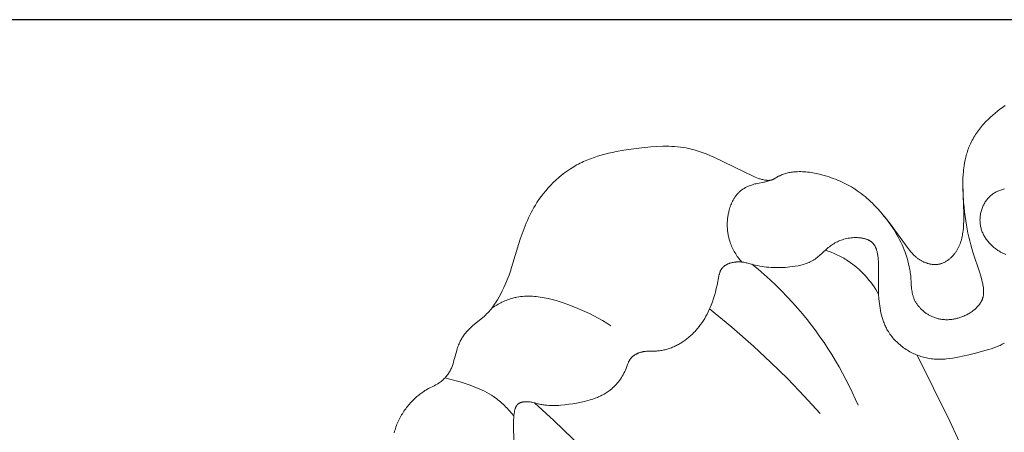
# Model space of a CAD drawing. Units: millimetres. Extents: x 6064 to 13790, y -4250 to -938.
# Drawn here: x 7582 to 7628, y -1556 to -1537 of the extents above; entities that cross this region are included whole.
import ezdxf

# ---------------------------------------------------------------- set-up
doc = ezdxf.new("R2010")
doc.units = ezdxf.units.MM
doc.header["$PDMODE"] = 3
doc.layers.get('0').update_dxf_attribs({"lineweight": 13})
doc.styles.add('style1', font='txt')
doc.dimstyles.new('1_5', dxfattribs={"dimtxt": 22, "dimasz": 14, "dimexe": 1, "dimexo": 0, "dimgap": 5, "dimtad": 1, "dimdec": 0, "dimtxsty": 'style1', "dimcen": 25, "dimclrd": 1, "dimclre": 1, "dimclrt": 1, "dimadec": 0, "dimazin": 0, "dimtfac": 1, "dimtdec": 0, "dimtmove": 0, "dimatfit": 3, "dimfxl": 1, "dimtfill": 1, "dimarcsym": 0})

# ---------------------------------------------------------------- blocks, each defined once
blk = doc.blocks.new('*D19')
at = {"color": 251, "lineweight": -2, "transparency": 16777216}
for p, q in [((7638.651, -1537.057), (7037.497, -1537.057)), ((7038.497, -1575.057), (7038.497, -3798.767)), ((7526.384, -3836.767), (7037.497, -3836.767))]:
    blk.add_line(p, q, dxfattribs=at)
at = {"color": 251, "lineweight": 50, "transparency": 16777216}
for points in [[(7032.164, -1575.057), (7044.83, -1575.057), (7038.497, -1537.057)], [(7032.164, -3798.767), (7044.83, -3798.767), (7038.497, -3836.767)]]:
    blk.add_solid(points, dxfattribs=at)
at = {"layer": 'Defpoints', "color": 0, "lineweight": 50, "transparency": 16777216}
for p in [(7638.651, -1537.057), (7038.497, -3836.767), (7526.384, -3836.767)]:
    blk.add_point(p, dxfattribs=at)
at = {"color": 251, "transparency": 16777216, "insert": (7009.168, -2686.912), "char_height": 38, "attachment_point": 5, "rotation": 90, "style": 'style1', "bg_fill": 3, "box_fill_scale": 1.1, "bg_fill_color": 256, "bg_fill_true_color": 13158600, "bg_fill_transparency": 0}
blk.add_mtext('{\\fTimes New Roman|b0|i0|c204|p18;2300}', dxfattribs=at)
blk = doc.blocks.new('NPU.VRS-001-1_635_168')
for points in [[(-14.676, -2.794), (-14.796, -2.878), (-14.914, -2.964), (-15.03, -3.053), (-15.144, -3.144), (-15.256, -3.239), (-15.365, -3.337), (-15.471, -3.438), (-15.574, -3.543), (-15.679, -3.656), (-15.731, -3.714), (-15.781, -3.773), (-15.83, -3.833), (-15.878, -3.894), (-15.925, -3.956), (-15.971, -4.018), (-16.015, -4.081), (-16.058, -4.146), (-16.1, -4.211), (-16.14, -4.277), (-16.178, -4.344), (-16.216, -4.411), (-16.251, -4.48), (-16.285, -4.549), (-16.314, -4.612), (-16.341, -4.675), (-16.367, -4.739), (-16.392, -4.803), (-16.415, -4.868), (-16.438, -4.934), (-16.459, -5), (-16.478, -5.066), (-16.497, -5.133), (-16.514, -5.2), (-16.545, -5.334), (-16.572, -5.47), (-16.594, -5.607), (-16.608, -5.706), (-16.62, -5.806), (-16.629, -5.906), (-16.637, -6.006), (-16.648, -6.206), (-16.653, -6.407), (-16.653, -6.608), (-16.61, -7.866), (-16.609, -8.029), (-16.611, -8.193), (-16.617, -8.356), (-16.629, -8.52), (-16.643, -8.657), (-16.652, -8.726), (-16.663, -8.794), (-16.674, -8.863), (-16.688, -8.93), (-16.703, -8.998), (-16.72, -9.065), (-16.739, -9.131), (-16.76, -9.197), (-16.783, -9.263), (-16.796, -9.295), (-16.809, -9.327), (-16.823, -9.359), (-16.837, -9.391), (-16.852, -9.423), (-16.867, -9.454), (-16.884, -9.485), (-16.9, -9.516), (-16.918, -9.546), (-16.936, -9.577), (-16.954, -9.606), (-16.973, -9.634), (-16.993, -9.662), (-17.013, -9.69), (-17.033, -9.718), (-17.055, -9.745), (-17.076, -9.772), (-17.099, -9.798), (-17.122, -9.824), (-17.145, -9.849), (-17.169, -9.874), (-17.194, -9.898), (-17.219, -9.921), (-17.244, -9.944), (-17.27, -9.967), (-17.297, -9.988), (-17.324, -10.009), (-17.351, -10.03), (-17.379, -10.049), (-17.407, -10.068), (-17.435, -10.085), (-17.464, -10.102), (-17.494, -10.118), (-17.523, -10.134), (-17.553, -10.148), (-17.584, -10.161), (-17.615, -10.173), (-17.646, -10.185), (-17.677, -10.195), (-17.708, -10.204), (-17.724, -10.208), (-17.74, -10.212), (-17.756, -10.215), (-17.772, -10.219), (-17.801, -10.224), (-17.83, -10.228), (-17.86, -10.231), (-17.889, -10.234), (-17.918, -10.235), (-17.948, -10.236), (-17.978, -10.236), (-18.007, -10.235), (-18.037, -10.233), (-18.067, -10.23), (-18.097, -10.227), (-18.127, -10.223), (-18.156, -10.218), (-18.186, -10.212), (-18.216, -10.206), (-18.245, -10.199), (-18.275, -10.191), (-18.304, -10.182), (-18.333, -10.173), (-18.362, -10.164), (-18.391, -10.153), (-18.419, -10.142), (-18.448, -10.131), (-18.476, -10.119), (-18.504, -10.106), (-18.531, -10.093), (-18.558, -10.079), (-18.585, -10.065), (-18.612, -10.05), (-18.638, -10.035), (-18.664, -10.019), (-18.689, -10.003), (-18.716, -9.985), (-18.742, -9.967), (-18.767, -9.949), (-18.792, -9.93), (-18.817, -9.91), (-18.841, -9.891), (-18.889, -9.85), (-18.934, -9.808), (-18.979, -9.764), (-19.022, -9.719), (-19.065, -9.673), (-19.106, -9.626), (-19.146, -9.579), (-19.224, -9.481), (-20.097, -8.286), (-20.222, -8.124), (-20.351, -7.964), (-20.5, -7.788), (-20.654, -7.615), (-20.813, -7.448), (-20.895, -7.366), (-20.979, -7.286), (-21.064, -7.208), (-21.15, -7.131), (-21.237, -7.056), (-21.327, -6.983), (-21.417, -6.912), (-21.51, -6.843), (-21.604, -6.777), (-21.699, -6.713), (-21.787, -6.657), (-21.876, -6.603), (-21.966, -6.551), (-22.057, -6.501), (-22.15, -6.453), (-22.243, -6.407), (-22.338, -6.362), (-22.433, -6.32), (-22.53, -6.279), (-22.627, -6.24), (-22.725, -6.204), (-22.823, -6.168), (-22.923, -6.135), (-23.023, -6.103), (-23.224, -6.045), (-23.379, -6.005), (-23.535, -5.97), (-23.613, -5.954), (-23.691, -5.94), (-23.77, -5.927), (-23.849, -5.915), (-23.928, -5.905), (-24.007, -5.897), (-24.086, -5.891), (-24.165, -5.887), (-24.244, -5.885), (-24.324, -5.884), (-24.403, -5.886), (-24.483, -5.89), (-24.537, -5.894), (-24.591, -5.899), (-24.645, -5.906), (-24.698, -5.913), (-24.752, -5.922), (-24.805, -5.932), (-24.858, -5.943), (-24.911, -5.956), (-24.963, -5.971), (-25.014, -5.987), (-25.066, -6.004), (-25.116, -6.023), (-25.166, -6.044), (-25.216, -6.066), (-25.24, -6.078), (-25.264, -6.09), (-25.288, -6.103), (-25.494, -6.223), (-25.513, -6.233), (-25.531, -6.242), (-25.55, -6.25), (-25.569, -6.258), (-25.578, -6.262), (-25.588, -6.265), (-25.598, -6.268), (-25.608, -6.271), (-25.619, -6.275), (-25.63, -6.277), (-25.641, -6.28), (-25.653, -6.283), (-25.664, -6.285), (-25.676, -6.287), (-25.688, -6.288), (-25.699, -6.29), (-25.711, -6.291), (-25.723, -6.292), (-25.735, -6.293), (-25.747, -6.293), (-25.771, -6.294), (-25.795, -6.293), (-25.819, -6.292), (-25.844, -6.29), (-25.868, -6.288), (-25.892, -6.285), (-25.916, -6.282), (-25.941, -6.278), (-25.989, -6.268), (-26.03, -6.259), (-26.07, -6.249), (-26.11, -6.239), (-26.15, -6.227), (-26.189, -6.214), (-26.228, -6.201), (-26.305, -6.173), (-26.381, -6.142), (-26.456, -6.11), (-28.328, -5.205), (-28.508, -5.127), (-28.69, -5.054), (-28.873, -4.986), (-29.057, -4.923), (-29.15, -4.894), (-29.243, -4.867), (-29.336, -4.841), (-29.43, -4.818), (-29.524, -4.797), (-29.619, -4.777), (-29.754, -4.754), (-29.89, -4.735), (-30.027, -4.72), (-30.164, -4.708), (-30.301, -4.701), (-30.439, -4.696), (-30.578, -4.695), (-30.717, -4.697), (-30.995, -4.708), (-31.275, -4.728), (-31.835, -4.786), (-32.194, -4.831), (-32.552, -4.884), (-32.906, -4.946), (-33.082, -4.981), (-33.257, -5.02), (-33.431, -5.063), (-33.603, -5.11), (-33.773, -5.161), (-33.941, -5.216), (-34.108, -5.277), (-34.272, -5.343), (-34.354, -5.378), (-34.434, -5.414), (-34.515, -5.452), (-34.594, -5.492), (-34.67, -5.531), (-34.745, -5.572), (-34.82, -5.614), (-34.894, -5.658), (-35.04, -5.749), (-35.183, -5.846), (-35.323, -5.947), (-35.46, -6.053), (-35.594, -6.164), (-35.724, -6.28), (-35.85, -6.399), (-35.973, -6.522), (-36.091, -6.65), (-36.206, -6.781), (-36.316, -6.915), (-36.421, -7.052), (-36.522, -7.193), (-36.619, -7.336), (-36.691, -7.451), (-36.76, -7.567), (-36.826, -7.685), (-36.89, -7.804), (-36.951, -7.924), (-37.009, -8.045), (-37.066, -8.168), (-37.12, -8.291), (-37.221, -8.541), (-37.315, -8.794), (-37.403, -9.05), (-37.802, -10.377), (-37.86, -10.553), (-37.921, -10.728), (-37.978, -10.878), (-38.038, -11.026), (-38.102, -11.173), (-38.169, -11.319), (-38.24, -11.463), (-38.314, -11.606), (-38.391, -11.746), (-38.472, -11.886), (-38.56, -12.029), (-38.606, -12.099), (-38.654, -12.169), (-38.703, -12.237), (-38.753, -12.304), (-38.806, -12.369), (-38.861, -12.432), (-38.917, -12.493), (-38.976, -12.552), (-39.036, -12.61), (-39.098, -12.666), (-39.225, -12.775), (-39.632, -13.109), (-39.7, -13.168), (-39.765, -13.229), (-39.797, -13.26), (-39.829, -13.291), (-39.86, -13.324), (-39.89, -13.357), (-39.921, -13.392), (-39.951, -13.428), (-39.981, -13.465), (-40.009, -13.502), (-40.037, -13.541), (-40.064, -13.579), (-40.09, -13.619), (-40.115, -13.659), (-40.14, -13.699), (-40.163, -13.74), (-40.186, -13.782), (-40.208, -13.824), (-40.229, -13.866), (-40.249, -13.909), (-40.268, -13.952), (-40.286, -13.996), (-40.311, -14.061), (-40.334, -14.126), (-40.355, -14.192), (-40.376, -14.258), (-40.522, -14.792), (-40.549, -14.88), (-40.578, -14.967), (-40.595, -15.01), (-40.611, -15.052), (-40.629, -15.094), (-40.648, -15.135), (-40.668, -15.176), (-40.69, -15.217), (-40.714, -15.26), (-40.741, -15.303), (-40.768, -15.345), (-40.797, -15.386), (-40.827, -15.426), (-40.859, -15.465), (-40.892, -15.504), (-40.926, -15.541), (-40.961, -15.577), (-40.997, -15.613), (-41.034, -15.647), (-41.073, -15.68), (-41.112, -15.711), (-41.152, -15.742), (-41.193, -15.771), (-41.234, -15.799), (-41.267, -15.819), (-41.3, -15.839), (-41.366, -15.876), (-41.434, -15.912), (-41.706, -16.049), (-41.773, -16.085), (-41.823, -16.114), (-41.873, -16.144), (-41.922, -16.176), (-41.97, -16.208), (-42.017, -16.241), (-42.064, -16.276), (-42.11, -16.311), (-42.156, -16.348), (-42.2, -16.385), (-42.244, -16.423), (-42.331, -16.502), (-42.414, -16.583), (-42.496, -16.667), (-42.543, -16.719), (-42.59, -16.772), (-42.636, -16.825), (-42.681, -16.88), (-42.725, -16.935), (-42.767, -16.991), (-42.809, -17.047), (-42.849, -17.105), (-42.888, -17.163), (-42.926, -17.222), (-42.963, -17.282), (-42.998, -17.343), (-43.032, -17.404), (-43.065, -17.466), (-43.096, -17.529), (-43.126, -17.593), (-43.154, -17.656), (-43.18, -17.719), (-43.205, -17.783), (-43.228, -17.848), (-43.249, -17.913), (-43.269, -17.979), (-43.287, -18.045), (-43.304, -18.112)], [(-14.702, -6.697), (-14.747, -6.707), (-14.792, -6.719), (-14.837, -6.732), (-14.881, -6.745), (-14.924, -6.761), (-14.967, -6.777), (-15.009, -6.795), (-15.051, -6.813), (-15.092, -6.834), (-15.132, -6.855), (-15.172, -6.878), (-15.21, -6.901), (-15.248, -6.927), (-15.267, -6.94), (-15.285, -6.953), (-15.303, -6.967), (-15.321, -6.981), (-15.338, -6.995), (-15.356, -7.01), (-15.373, -7.026), (-15.391, -7.042), (-15.408, -7.059), (-15.425, -7.076), (-15.442, -7.093), (-15.459, -7.111), (-15.475, -7.129), (-15.49, -7.147), (-15.506, -7.166), (-15.521, -7.185), (-15.536, -7.204), (-15.55, -7.223), (-15.579, -7.263), (-15.605, -7.304), (-15.631, -7.345), (-15.655, -7.388), (-15.678, -7.432), (-15.699, -7.476), (-15.719, -7.521), (-15.738, -7.567), (-15.755, -7.614), (-15.771, -7.661), (-15.786, -7.708), (-15.799, -7.756), (-15.811, -7.804), (-15.821, -7.853), (-15.83, -7.902), (-15.837, -7.951), (-15.842, -8), (-15.847, -8.05), (-15.849, -8.099), (-15.851, -8.149), (-15.85, -8.198), (-15.848, -8.247), (-15.845, -8.296), (-15.839, -8.344), (-15.833, -8.393), (-15.824, -8.441), (-15.814, -8.487), (-15.803, -8.534), (-15.79, -8.579), (-15.775, -8.625), (-15.759, -8.67), (-15.742, -8.714), (-15.723, -8.758), (-15.704, -8.801), (-15.682, -8.843), (-15.66, -8.885), (-15.636, -8.927), (-15.611, -8.967), (-15.585, -9.007), (-15.558, -9.047), (-15.53, -9.086), (-15.501, -9.124), (-15.471, -9.161), (-15.439, -9.198), (-15.408, -9.233), (-15.375, -9.269), (-15.341, -9.303), (-15.307, -9.336), (-15.271, -9.369), (-15.236, -9.401), (-15.199, -9.432), (-15.162, -9.462), (-15.124, -9.492), (-15.086, -9.52), (-15.047, -9.547), (-15.008, -9.574), (-14.968, -9.6), (-14.928, -9.624), (-14.882, -9.652), (-14.835, -9.677), (-14.787, -9.702), (-14.74, -9.726), (-14.643, -9.772)], [(-27.015, -10.121), (-27.06, -10.069), (-27.103, -10.016), (-27.145, -9.963), (-27.186, -9.908), (-27.225, -9.853), (-27.263, -9.796), (-27.3, -9.739), (-27.336, -9.68), (-27.37, -9.621), (-27.403, -9.561), (-27.434, -9.5), (-27.463, -9.438), (-27.491, -9.376), (-27.517, -9.313), (-27.542, -9.249), (-27.565, -9.185), (-27.579, -9.14), (-27.593, -9.095), (-27.606, -9.05), (-27.618, -9.004), (-27.629, -8.959), (-27.64, -8.913), (-27.649, -8.867), (-27.658, -8.82), (-27.666, -8.774), (-27.672, -8.727), (-27.678, -8.68), (-27.684, -8.633), (-27.688, -8.586), (-27.691, -8.539), (-27.694, -8.492), (-27.696, -8.444), (-27.697, -8.397), (-27.697, -8.35), (-27.696, -8.302), (-27.694, -8.255), (-27.691, -8.207), (-27.688, -8.16), (-27.684, -8.112), (-27.678, -8.065), (-27.672, -8.017), (-27.665, -7.97), (-27.658, -7.923), (-27.649, -7.876), (-27.639, -7.829), (-27.629, -7.782), (-27.618, -7.735), (-27.606, -7.689), (-27.588, -7.627), (-27.57, -7.567), (-27.549, -7.506), (-27.527, -7.447), (-27.503, -7.388), (-27.478, -7.33), (-27.45, -7.273), (-27.421, -7.217), (-27.406, -7.189), (-27.391, -7.162), (-27.374, -7.135), (-27.358, -7.109), (-27.341, -7.083), (-27.323, -7.057), (-27.305, -7.032), (-27.287, -7.007), (-27.268, -6.983), (-27.248, -6.959), (-27.228, -6.935), (-27.208, -6.912), (-27.187, -6.89), (-27.165, -6.868), (-27.143, -6.847), (-27.121, -6.826), (-27.099, -6.807), (-27.077, -6.788), (-27.055, -6.77), (-27.032, -6.752), (-27.009, -6.735), (-26.985, -6.719), (-26.961, -6.703), (-26.937, -6.687), (-26.912, -6.672), (-26.887, -6.657), (-26.862, -6.642), (-26.836, -6.629), (-26.784, -6.602), (-26.731, -6.577), (-26.677, -6.554), (-26.622, -6.533), (-26.567, -6.513), (-26.511, -6.495), (-26.454, -6.478), (-26.397, -6.463), (-26.34, -6.449), (-26.283, -6.437), (-25.989, -6.384), (-25.947, -6.376), (-25.897, -6.364), (-25.848, -6.351), (-25.798, -6.337), (-25.749, -6.322), (-25.701, -6.306), (-25.652, -6.289), (-25.556, -6.253)], [(-16.653, -6.468), (-16.641, -6.896), (-16.617, -7.329), (-16.6, -7.546), (-16.579, -7.763), (-16.553, -7.98), (-16.522, -8.194), (-16.49, -8.386), (-16.455, -8.576), (-16.416, -8.763), (-16.373, -8.948), (-16.328, -9.129), (-16.281, -9.307), (-16.18, -9.651), (-15.86, -10.622), (-15.812, -10.783), (-15.767, -10.946), (-15.743, -11.046), (-15.72, -11.146), (-15.711, -11.196), (-15.702, -11.247), (-15.694, -11.297), (-15.688, -11.347), (-15.683, -11.397), (-15.68, -11.447), (-15.679, -11.471), (-15.679, -11.496), (-15.679, -11.521), (-15.679, -11.545), (-15.68, -11.57), (-15.682, -11.594), (-15.684, -11.618), (-15.686, -11.642), (-15.69, -11.666), (-15.693, -11.69), (-15.698, -11.713), (-15.703, -11.737), (-15.708, -11.757), (-15.713, -11.778), (-15.719, -11.798), (-15.726, -11.818), (-15.733, -11.838), (-15.74, -11.858), (-15.748, -11.878), (-15.756, -11.898), (-15.765, -11.917), (-15.774, -11.937), (-15.784, -11.956), (-15.794, -11.975), (-15.805, -11.994), (-15.816, -12.012), (-15.827, -12.031), (-15.839, -12.049), (-15.851, -12.068), (-15.863, -12.086), (-15.876, -12.104), (-15.89, -12.121), (-15.903, -12.139), (-15.917, -12.156), (-15.947, -12.19), (-15.977, -12.224), (-16.009, -12.257), (-16.042, -12.289), (-16.076, -12.32), (-16.112, -12.351), (-16.149, -12.38), (-16.186, -12.409), (-16.225, -12.437), (-16.264, -12.464), (-16.305, -12.491), (-16.346, -12.516), (-16.388, -12.541), (-16.431, -12.564), (-16.475, -12.587), (-16.519, -12.609), (-16.563, -12.629), (-16.608, -12.649), (-16.654, -12.668), (-16.7, -12.686), (-16.746, -12.703), (-16.788, -12.717), (-16.829, -12.73), (-16.871, -12.742), (-16.913, -12.754), (-16.956, -12.764), (-16.998, -12.774), (-17.041, -12.783), (-17.083, -12.791), (-17.126, -12.798), (-17.169, -12.804), (-17.212, -12.809), (-17.255, -12.813), (-17.298, -12.816), (-17.341, -12.819), (-17.384, -12.82), (-17.427, -12.82), (-17.47, -12.819), (-17.513, -12.817), (-17.556, -12.814), (-17.599, -12.81), (-17.642, -12.805), (-17.685, -12.798), (-17.727, -12.791), (-17.77, -12.782), (-17.812, -12.773), (-17.854, -12.762), (-17.896, -12.75), (-17.938, -12.737), (-17.98, -12.723), (-18.021, -12.707), (-18.062, -12.69), (-18.103, -12.672), (-18.137, -12.656), (-18.171, -12.64), (-18.204, -12.622), (-18.237, -12.604), (-18.27, -12.585), (-18.303, -12.565), (-18.335, -12.544), (-18.367, -12.522), (-18.398, -12.5), (-18.429, -12.477), (-18.46, -12.454), (-18.49, -12.43), (-18.519, -12.405), (-18.548, -12.379), (-18.577, -12.353), (-18.605, -12.326), (-18.632, -12.299), (-18.658, -12.271), (-18.684, -12.242), (-18.709, -12.213), (-18.734, -12.184), (-18.757, -12.154), (-18.78, -12.123), (-18.802, -12.092), (-18.823, -12.061), (-18.844, -12.029), (-18.863, -11.997), (-18.882, -11.964), (-18.899, -11.931), (-18.916, -11.898), (-18.931, -11.864), (-18.946, -11.83), (-18.958, -11.799), (-18.97, -11.767), (-18.98, -11.735), (-18.99, -11.703), (-18.999, -11.67), (-19.008, -11.638), (-19.015, -11.605), (-19.023, -11.572), (-19.035, -11.506), (-19.045, -11.439), (-19.054, -11.372), (-19.061, -11.304), (-19.072, -11.168), (-19.1, -10.759), (-19.108, -10.688), (-19.116, -10.617), (-19.126, -10.547), (-19.137, -10.477), (-19.15, -10.407), (-19.163, -10.338), (-19.194, -10.201), (-19.229, -10.066), (-19.269, -9.931), (-19.312, -9.797), (-19.36, -9.664), (-19.406, -9.546), (-19.455, -9.427), (-19.506, -9.31), (-19.561, -9.193), (-19.619, -9.076), (-19.68, -8.96), (-19.743, -8.845), (-19.81, -8.731), (-19.879, -8.618), (-19.952, -8.505), (-20.027, -8.393), (-20.105, -8.282), (-20.186, -8.173), (-20.27, -8.064), (-20.357, -7.956), (-20.446, -7.85)], [(-37.683, -18.619), (-37.717, -17.985), (-37.722, -17.796), (-37.722, -17.701), (-37.72, -17.606), (-37.715, -17.51), (-37.708, -17.413), (-37.698, -17.314), (-37.684, -17.213), (-37.675, -17.152), (-37.669, -17.122), (-37.663, -17.091), (-37.657, -17.061), (-37.649, -17.031), (-37.641, -17.002), (-37.637, -16.988), (-37.632, -16.974), (-37.627, -16.959), (-37.622, -16.946), (-37.616, -16.932), (-37.611, -16.919), (-37.605, -16.906), (-37.598, -16.893), (-37.592, -16.88), (-37.585, -16.868), (-37.578, -16.856), (-37.57, -16.844), (-37.566, -16.839), (-37.562, -16.833), (-37.558, -16.827), (-37.554, -16.822), (-37.55, -16.817), (-37.545, -16.811), (-37.541, -16.806), (-37.536, -16.801), (-37.532, -16.796), (-37.527, -16.791), (-37.522, -16.786), (-37.517, -16.782), (-37.512, -16.777), (-37.507, -16.773), (-37.501, -16.768), (-37.496, -16.764), (-37.49, -16.759), (-37.485, -16.755), (-37.479, -16.751), (-37.473, -16.747), (-37.467, -16.744), (-37.461, -16.74), (-37.455, -16.736), (-37.449, -16.733), (-37.436, -16.726), (-37.423, -16.72), (-37.41, -16.714), (-37.396, -16.708), (-37.382, -16.703), (-37.368, -16.698), (-37.354, -16.693), (-37.339, -16.689), (-37.325, -16.685), (-37.31, -16.682), (-37.295, -16.679), (-37.279, -16.676), (-37.264, -16.673), (-37.249, -16.671), (-37.233, -16.669), (-37.217, -16.667), (-37.186, -16.664), (-37.154, -16.663), (-37.122, -16.662), (-37.09, -16.662), (-37.059, -16.663), (-37.017, -16.666), (-36.975, -16.67), (-36.934, -16.675), (-36.893, -16.681), (-36.853, -16.688), (-36.813, -16.695), (-36.735, -16.713), (-36.504, -16.77), (-36.428, -16.787), (-36.383, -16.796), (-36.338, -16.804), (-36.292, -16.812), (-36.247, -16.818), (-36.155, -16.829), (-36.063, -16.836), (-35.971, -16.841), (-35.878, -16.843), (-35.784, -16.843), (-35.69, -16.84), (-35.595, -16.835), (-35.501, -16.829), (-35.31, -16.809), (-35.119, -16.784), (-34.928, -16.755), (-34.692, -16.713), (-34.459, -16.664), (-34.343, -16.637), (-34.228, -16.607), (-34.115, -16.574), (-34.003, -16.538), (-33.893, -16.499), (-33.785, -16.457), (-33.732, -16.434), (-33.679, -16.411), (-33.627, -16.386), (-33.575, -16.361), (-33.525, -16.334), (-33.474, -16.307), (-33.425, -16.278), (-33.376, -16.248), (-33.328, -16.217), (-33.281, -16.185), (-33.234, -16.152), (-33.189, -16.117), (-33.158, -16.093), (-33.128, -16.068), (-33.098, -16.043), (-33.069, -16.017), (-33.012, -15.963), (-32.956, -15.908), (-32.902, -15.85), (-32.85, -15.791), (-32.8, -15.729), (-32.752, -15.666), (-32.706, -15.601), (-32.661, -15.534), (-32.619, -15.466), (-32.579, -15.397), (-32.541, -15.326), (-32.505, -15.254), (-32.472, -15.18), (-32.441, -15.106), (-32.37, -14.92), (-32.345, -14.86), (-32.333, -14.83), (-32.319, -14.801), (-32.305, -14.772), (-32.29, -14.743), (-32.283, -14.73), (-32.275, -14.716), (-32.267, -14.702), (-32.258, -14.689), (-32.249, -14.676), (-32.24, -14.663), (-32.231, -14.65), (-32.221, -14.638), (-32.208, -14.621), (-32.194, -14.605), (-32.179, -14.589), (-32.164, -14.574), (-32.148, -14.559), (-32.131, -14.544), (-32.115, -14.53), (-32.097, -14.516), (-32.08, -14.503), (-32.062, -14.49), (-32.043, -14.478), (-32.024, -14.466), (-32.005, -14.454), (-31.985, -14.443), (-31.965, -14.432), (-31.945, -14.422), (-31.925, -14.412), (-31.904, -14.403), (-31.883, -14.394), (-31.862, -14.385), (-31.84, -14.377), (-31.818, -14.369), (-31.797, -14.362), (-31.775, -14.355), (-31.753, -14.348), (-31.731, -14.342), (-31.708, -14.336), (-31.686, -14.331), (-31.664, -14.326), (-31.641, -14.321), (-31.619, -14.317), (-31.597, -14.314), (-31.56, -14.308), (-31.523, -14.304), (-31.487, -14.301), (-31.45, -14.298), (-31.378, -14.295), (-31.09, -14.291), (-31.018, -14.289), (-30.967, -14.285), (-30.916, -14.28), (-30.866, -14.274), (-30.815, -14.267), (-30.765, -14.258), (-30.714, -14.249), (-30.664, -14.238), (-30.614, -14.226), (-30.564, -14.213), (-30.514, -14.199), (-30.465, -14.184), (-30.415, -14.167), (-30.366, -14.15), (-30.317, -14.131), (-30.269, -14.112), (-30.221, -14.092), (-30.173, -14.07), (-30.125, -14.048), (-30.078, -14.025), (-30.031, -14.001), (-29.985, -13.976), (-29.939, -13.95), (-29.893, -13.923), (-29.848, -13.896), (-29.804, -13.868), (-29.759, -13.839), (-29.673, -13.778), (-29.588, -13.715), (-29.506, -13.649), (-29.461, -13.611), (-29.417, -13.572), (-29.373, -13.532), (-29.331, -13.492), (-29.289, -13.451), (-29.248, -13.409), (-29.207, -13.366), (-29.168, -13.323), (-29.091, -13.235), (-29.017, -13.144), (-28.947, -13.051), (-28.879, -12.955), (-28.815, -12.858), (-28.753, -12.759), (-28.695, -12.659), (-28.64, -12.557), (-28.587, -12.454), (-28.538, -12.349), (-28.491, -12.244), (-28.447, -12.138), (-28.418, -12.062), (-28.391, -11.986), (-28.339, -11.834), (-28.292, -11.68), (-28.25, -11.523), (-28.21, -11.366), (-28.174, -11.206), (-28.086, -10.766), (-28.073, -10.71), (-28.067, -10.682), (-28.059, -10.654), (-28.051, -10.627), (-28.043, -10.601), (-28.034, -10.575), (-28.029, -10.562), (-28.024, -10.549), (-28.018, -10.536), (-28.013, -10.524), (-28.007, -10.512), (-28.001, -10.5), (-27.995, -10.488), (-27.988, -10.476), (-27.981, -10.464), (-27.974, -10.453), (-27.967, -10.442), (-27.959, -10.432), (-27.952, -10.421), (-27.944, -10.411), (-27.936, -10.401), (-27.927, -10.391), (-27.918, -10.382), (-27.91, -10.372), (-27.9, -10.363), (-27.891, -10.354), (-27.881, -10.345), (-27.872, -10.336), (-27.862, -10.327), (-27.851, -10.319), (-27.841, -10.311), (-27.83, -10.303), (-27.819, -10.295), (-27.808, -10.287), (-27.797, -10.28), (-27.786, -10.272), (-27.763, -10.258), (-27.739, -10.245), (-27.714, -10.232), (-27.689, -10.22), (-27.664, -10.208), (-27.637, -10.197), (-27.611, -10.187), (-27.584, -10.178), (-27.557, -10.169), (-27.529, -10.161), (-27.501, -10.153), (-27.473, -10.146), (-27.445, -10.14), (-27.416, -10.135), (-27.388, -10.13), (-27.359, -10.125), (-27.33, -10.122), (-27.302, -10.118), (-27.273, -10.116), (-27.244, -10.114), (-27.216, -10.113), (-27.188, -10.112), (-27.161, -10.112), (-27.134, -10.113), (-27.108, -10.113), (-27.081, -10.115), (-27.029, -10.119), (-26.978, -10.125), (-26.927, -10.132), (-26.876, -10.141), (-26.826, -10.151), (-26.776, -10.161), (-26.678, -10.185), (-26.384, -10.261), (-26.279, -10.285), (-26.173, -10.306), (-26.067, -10.324), (-25.96, -10.34), (-25.853, -10.353), (-25.745, -10.364), (-25.637, -10.372), (-25.528, -10.377), (-25.419, -10.381), (-25.309, -10.381), (-25.2, -10.379), (-25.09, -10.375), (-24.98, -10.369), (-24.87, -10.36), (-24.759, -10.348), (-24.649, -10.335), (-24.514, -10.315), (-24.38, -10.291), (-24.313, -10.277), (-24.247, -10.262), (-24.181, -10.246), (-24.116, -10.228), (-24.052, -10.208), (-23.989, -10.186), (-23.926, -10.163), (-23.865, -10.137), (-23.835, -10.124), (-23.805, -10.11), (-23.775, -10.096), (-23.746, -10.08), (-23.717, -10.065), (-23.688, -10.049), (-23.66, -10.032), (-23.632, -10.015), (-23.606, -9.998), (-23.58, -9.98), (-23.529, -9.944), (-23.48, -9.906), (-23.431, -9.867), (-23.383, -9.826), (-23.056, -9.527), (-22.961, -9.444), (-22.912, -9.405), (-22.863, -9.366), (-22.811, -9.329), (-22.758, -9.293), (-22.704, -9.259), (-22.648, -9.226), (-22.592, -9.196), (-22.535, -9.167), (-22.476, -9.14), (-22.417, -9.116), (-22.356, -9.093), (-22.294, -9.072), (-22.231, -9.053), (-22.167, -9.036), (-22.103, -9.021), (-22.036, -9.008), (-21.969, -8.997), (-21.901, -8.988), (-21.832, -8.982), (-21.763, -8.977), (-21.693, -8.975), (-21.658, -8.975), (-21.623, -8.976), (-21.588, -8.977), (-21.553, -8.978), (-21.518, -8.981), (-21.484, -8.984), (-21.45, -8.988), (-21.416, -8.992), (-21.382, -8.998), (-21.349, -9.004), (-21.316, -9.01), (-21.283, -9.018), (-21.251, -9.026), (-21.22, -9.035), (-21.189, -9.045), (-21.159, -9.056), (-21.129, -9.067), (-21.1, -9.079), (-21.086, -9.086), (-21.072, -9.093), (-21.058, -9.1), (-21.044, -9.107), (-21.031, -9.114), (-21.018, -9.122), (-21.005, -9.129), (-20.992, -9.137), (-20.979, -9.146), (-20.967, -9.154), (-20.955, -9.163), (-20.943, -9.172), (-20.931, -9.181), (-20.92, -9.191), (-20.909, -9.2), (-20.898, -9.21), (-20.885, -9.223), (-20.873, -9.236), (-20.86, -9.249), (-20.849, -9.262), (-20.837, -9.276), (-20.826, -9.29), (-20.816, -9.305), (-20.805, -9.32), (-20.795, -9.335), (-20.786, -9.35), (-20.776, -9.366), (-20.767, -9.382), (-20.759, -9.398), (-20.75, -9.415), (-20.742, -9.432), (-20.735, -9.449), (-20.727, -9.466), (-20.72, -9.484), (-20.713, -9.502), (-20.707, -9.52), (-20.695, -9.557), (-20.684, -9.594), (-20.673, -9.633), (-20.664, -9.672), (-20.656, -9.712), (-20.649, -9.752), (-20.642, -9.793), (-20.636, -9.834), (-20.627, -9.919), (-20.62, -10.004), (-20.615, -10.09), (-20.611, -10.264), (-20.612, -11.336), (-20.602, -11.627), (-20.588, -11.844), (-20.578, -11.953), (-20.566, -12.062), (-20.552, -12.171), (-20.535, -12.281), (-20.516, -12.389), (-20.493, -12.498), (-20.467, -12.605), (-20.439, -12.712), (-20.423, -12.765), (-20.406, -12.818), (-20.388, -12.87), (-20.37, -12.922), (-20.35, -12.973), (-20.329, -13.024), (-20.308, -13.075), (-20.285, -13.125), (-20.261, -13.175), (-20.236, -13.224), (-20.21, -13.273), (-20.183, -13.321), (-20.147, -13.379), (-20.11, -13.437), (-20.071, -13.494), (-20.03, -13.55), (-19.988, -13.605), (-19.944, -13.659), (-19.899, -13.711), (-19.852, -13.763), (-19.804, -13.813), (-19.754, -13.862), (-19.703, -13.91), (-19.651, -13.957), (-19.598, -14.003), (-19.543, -14.047), (-19.488, -14.09), (-19.431, -14.132), (-19.374, -14.172), (-19.315, -14.211), (-19.256, -14.248), (-19.196, -14.284), (-19.135, -14.319), (-19.074, -14.352), (-19.011, -14.384), (-18.949, -14.414), (-18.885, -14.442), (-18.821, -14.469), (-18.757, -14.494), (-18.693, -14.518), (-18.628, -14.54), (-18.563, -14.56), (-18.497, -14.578), (-18.432, -14.595), (-18.36, -14.611), (-18.288, -14.625), (-18.215, -14.637), (-18.143, -14.648), (-18.071, -14.656), (-17.998, -14.662), (-17.925, -14.667), (-17.853, -14.67), (-17.78, -14.671), (-17.706, -14.671), (-17.633, -14.669), (-17.56, -14.666), (-17.486, -14.661), (-17.413, -14.655), (-17.265, -14.639), (-17.117, -14.619), (-16.968, -14.594), (-16.819, -14.566), (-16.669, -14.535), (-16.368, -14.465), (-16.064, -14.389), (-15.564, -14.255), (-15.441, -14.218), (-15.32, -14.179), (-15.201, -14.138), (-15.084, -14.093), (-14.969, -14.046), (-14.913, -14.021), (-14.858, -13.995), (-14.804, -13.969), (-14.751, -13.941), (-14.698, -13.912)], [(-23.098, -9.565), (-22.96, -9.611), (-22.824, -9.662), (-22.689, -9.716), (-22.555, -9.776), (-22.424, -9.839), (-22.359, -9.873), (-22.295, -9.908), (-22.232, -9.943), (-22.169, -9.98), (-22.106, -10.019), (-22.045, -10.058), (-21.934, -10.133), (-21.825, -10.212), (-21.719, -10.295), (-21.616, -10.381), (-21.515, -10.47), (-21.417, -10.563), (-21.322, -10.658), (-21.23, -10.757), (-21.14, -10.858), (-21.054, -10.962), (-20.971, -11.068), (-20.891, -11.176), (-20.814, -11.286), (-20.74, -11.398), (-20.669, -11.512), (-20.602, -11.627)], [(-26.542, -10.22), (-26.252, -10.459), (-25.968, -10.703), (-25.689, -10.954), (-25.416, -11.21), (-25.149, -11.473), (-24.887, -11.742), (-24.631, -12.017), (-24.382, -12.298), (-24.165, -12.553), (-23.954, -12.812), (-23.747, -13.076), (-23.546, -13.344), (-23.351, -13.617), (-23.161, -13.893), (-22.976, -14.172), (-22.797, -14.456), (-22.623, -14.742), (-22.455, -15.032), (-22.292, -15.325), (-22.135, -15.621), (-21.984, -15.92), (-21.839, -16.221), (-21.7, -16.525), (-21.566, -16.83)], [(-38.734, -12.278), (-38.618, -12.203), (-38.499, -12.132), (-38.439, -12.098), (-38.378, -12.065), (-38.317, -12.033), (-38.255, -12.002), (-38.192, -11.972), (-38.129, -11.944), (-38.066, -11.917), (-38.002, -11.892), (-37.937, -11.868), (-37.873, -11.846), (-37.807, -11.825), (-37.742, -11.806), (-37.697, -11.795), (-37.653, -11.784), (-37.608, -11.774), (-37.563, -11.765), (-37.473, -11.749), (-37.383, -11.736), (-37.292, -11.727), (-37.2, -11.72), (-37.109, -11.716), (-37.017, -11.714), (-36.924, -11.716), (-36.832, -11.72), (-36.739, -11.726), (-36.646, -11.734), (-36.553, -11.745), (-36.46, -11.758), (-36.367, -11.773), (-36.273, -11.79), (-36.18, -11.809), (-36.087, -11.83), (-35.901, -11.876), (-35.716, -11.928), (-35.531, -11.986), (-35.348, -12.048), (-35.166, -12.114), (-34.809, -12.253), (-34.589, -12.344), (-34.373, -12.439), (-34.161, -12.536), (-33.953, -12.639), (-33.748, -12.746), (-33.546, -12.859), (-33.349, -12.979), (-33.251, -13.041), (-33.154, -13.106)], [(-28.524, -12.318), (-27.483, -13.173), (-26.47, -14.061), (-25.657, -14.819), (-24.865, -15.597), (-24.094, -16.397), (-23.345, -17.217)], [(-18.803, -14.477), (-17.267, -17.571), (-16.541, -19.138), (-15.844, -20.718), (-15.225, -22.198), (-14.632, -23.689), (-13.517, -26.698), (-12.48, -29.738), (-11.507, -32.798), (-9.999, -37.929), (-9.304, -40.51), (-8.654, -43.102)], [(-40.932, -15.547), (-40.695, -15.604), (-40.46, -15.667), (-40.223, -15.735), (-39.987, -15.807), (-39.752, -15.886), (-39.636, -15.929), (-39.521, -15.973), (-39.407, -16.02), (-39.294, -16.069), (-39.183, -16.12), (-39.073, -16.175), (-38.965, -16.232), (-38.858, -16.293), (-38.754, -16.356), (-38.651, -16.423), (-38.584, -16.47), (-38.518, -16.519), (-38.453, -16.569), (-38.389, -16.62), (-38.325, -16.673), (-38.263, -16.727), (-38.202, -16.782), (-38.142, -16.839), (-38.083, -16.896), (-38.025, -16.955), (-37.912, -17.075), (-37.804, -17.199), (-37.699, -17.326)], [(-36.732, -16.713), (-35.827, -17.538), (-34.946, -18.387), (-34.16, -19.186), (-33.394, -20.004), (-32.649, -20.84), (-31.926, -21.695)]]:
    blk.add_lwpolyline(points)

msp = doc.modelspace()

# ---------------------------------------------------------------- dimensions: what is measured, and where the dimension line sits
dim = msp.add_linear_dim(base=(7038.497, -3836.767), p1=(7638.651, -1537.057), p2=(7526.384, -3836.767), angle=90, text='{\\fTimes New Roman|b0|i0|c204|p18;<>}', dimstyle='1_5', override={"dimtxt": 38, "dimasz": 38, "dimgap": 10, "dimclrd": 251, "dimclre": 251, "dimclrt": 251, "dimfxl": 15})
dim.commit()
dim.dimension.update_dxf_attribs({"geometry": '*D19', "text_midpoint": (7038.497, -2686.912), "dimtype": 160})

# ---------------------------------------------------------------- next in the draw order: block references
msp.add_blockref('NPU.VRS-001-1_635_168', (7642.724, -1538.29))

doc.saveas('drawing.dxf')
